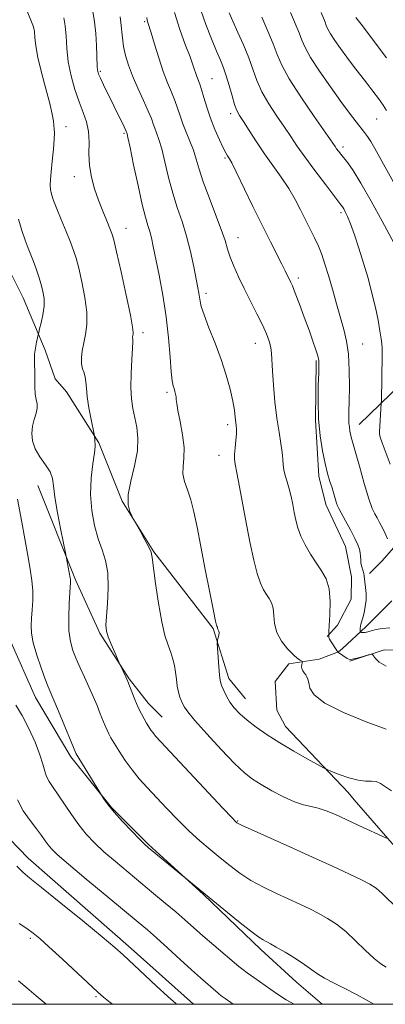
# Model space of a CAD drawing. Extents: x 2044800 to 2047700, y 362300 to 365200.
# Drawn here: x 2046103 to 2046205, y 362500 to 362775 of the extents above; entities that cross this region are included whole.
import ezdxf

# ---------------------------------------------------------------- set-up
doc = ezdxf.new("R2010")
doc.units = 0
doc.header["$MEASUREMENT"] = 0
for name, color, linetype, lineweight in [('32000', 7, 'Continuous', 0), ('DTM HARD BREAKLINE', 7, 'Continuous', 0), ('DTM SPOT ELEVATION', 2, 'Continuous', 13), ('INDEX CONTOUR', 41, 'Continuous', 13), ('INTERMEDIATE CONTOUR', 44, 'Continuous', 0)]:
    doc.layers.add(name, color=color, linetype=linetype, lineweight=lineweight)

msp = doc.modelspace()

# ---------------------------------------------------------------- linework, layer by layer
at = {"layer": '32000', "flags": 128}
msp.add_lwpolyline([(2045000, 362500), (2047500, 362500), (2047500, 365000), (2045000, 365000), (2045000, 362500)], dxfattribs=at)
at = {"layer": 'DTM HARD BREAKLINE'}
for points in [[(2046128.823, 362555.081, 1179.881), (2046117.389, 362569.199, 1180.322), (2046107.537, 362585.795, 1180.852), (2046100.319, 362602.072, 1181.102), (2046096.292, 362612.653, 1182.133), (2046088.227, 362631.232, 1183.03), (2046084.737, 362639.401, 1183.619), (2046076.883, 362654.654, 1183.796), (2046069.241, 362668.249, 1184.944), (2046063.598, 362678.831, 1185.164), (2046053.784, 362695.464, 1185.694), (2046042.182, 362710.192, 1186.798), (2046039.367, 362714.717, 1187.239), (2046034.521, 362723.124, 1188.034), (2046027.427, 362734.494, 1188.402), (2046021.713, 362748.942, 1188.387)], [(2046157.168, 362605.093, 1172.154), (2046140.648, 362626.56, 1173.905), (2046131.772, 362640.727, 1174.051), (2046125.216, 362657.051, 1175.874), (2046116.177, 362671.308, 1176.866), (2046113.066, 362674.919, 1176.925), (2046110.279, 362682.908, 1177.523), (2046104.08, 362697.547, 1179.04), (2046100.002, 362705.783, 1179.245), (2046093.899, 362719.49, 1179.522), (2046088.121, 362730.285, 1180.952), (2046082.237, 362741.721, 1181.36), (2046077.549, 362749.058, 1181.491)], [(2046105.458, 362540.911, 1185.3), (2046094.831, 362551.765, 1185.539), (2046085.306, 362565.229, 1187.334), (2046067.742, 362583.803, 1187.065), (2046061.712, 362591.669, 1187.917), (2046059.64, 362595.52, 1188.366), (2046051.751, 362608.399, 1189.518), (2046034.288, 362633.018, 1190.421), (2046023.236, 362654.186, 1191.363), (2046011.518, 362675.986, 1192.099), (2046001.028, 362696.037, 1193.026), (2045993.759, 362712.707, 1193.703), (2045987.378, 362725.327, 1193.674), (2045983.712, 362741.721, 1194.13)], [(2046197.996, 362662.185, 1163.335), (2046218.488, 362682.012, 1158.952), (2046220.803, 362684.217, 1158.426), (2046232.78, 362695.793, 1155.003), (2046245.107, 362710.177, 1151.431), (2046256.866, 362718.367, 1148.323), (2046260.197, 362719.846, 1147.723), (2046263.793, 362721.437, 1147.047), (2046269.639, 362722.97, 1145.711), (2046273.978, 362725.743, 1144.81)], [(2046272.523, 362712.453, 1145.711), (2046268.65, 362709.463, 1146.312), (2046264.249, 362706.553, 1147.212), (2046251.64, 362698.787, 1150.455), (2046250.086, 362696.955, 1151.055), (2046248.226, 362694.671, 1151.506), (2046237.543, 362681.591, 1153.998), (2046232.039, 362668.507, 1155.544), (2046229.287, 362661.889, 1156.234), (2046224.793, 362651.798, 1157.075), (2046222.086, 362647.704, 1157.676), (2046215.035, 362637.073, 1161.113), (2046213.321, 362634.183, 1162.014), (2046204.456, 362624.021, 1164.881), (2046200.918, 362620.46, 1165.467)], [(2046186.031, 362680.105, 1166.187), (2046185.834, 362663.39, 1166.082), (2046186.791, 362647.689, 1166.487), (2046188.713, 362639.791, 1166.668), (2046194.178, 362627.995, 1166.833), (2046195.85, 362619.566, 1167.343), (2046195.741, 362613.283, 1167.478), (2046192.011, 362606.002, 1167.869), (2046189.058, 362602.867, 1168.034)], [(2046108.176, 362645.105, 1178.792), (2046118.746, 362618.749, 1177.732), (2046125.513, 362603.841, 1176.231), (2046133.688, 362591.07, 1175.893), (2046139.147, 362584.167, 1175.378), (2046142.923, 362580.337, 1175.142)], [(2046207.155, 362612.854, 1163.808), (2046199.869, 362605.596, 1165.527), (2046193.329, 362599.527, 1167.506), (2046192.279, 362598.567, 1167.947), (2046186.886, 362596.51, 1169.454), (2046178.387, 362595.269, 1170.458), (2046174.575, 362590.301, 1170.732), (2046175.045, 362582.293, 1171.219), (2046177.426, 362577.652, 1171.219), (2046194.921, 362559.224, 1172.436), (2046196.609, 362557.205, 1173.121), (2046211.107, 362540.582, 1174.445)], [(2046166.217, 362585.465, 1171.212), (2046161.629, 362591.109, 1171.562), (2046157.168, 362605.093, 1172.154)], [(2046195.387, 362595.962, 1168.079), (2046204.991, 362599.116, 1167.959), (2046220.591, 362598.996, 1167.403), (2046241.076, 362597.3, 1166.863), (2046254.778, 362593.285, 1166.638), (2046264.667, 362589.28, 1166.352), (2046276.409, 362581.567, 1166.007), (2046284.673, 362572.881, 1166.022), (2046290.367, 362564.04, 1165.932), (2046301.21, 362555.713, 1165.557), (2046312.629, 362548.784, 1165.226), (2046315.404, 362546.809, 1164.776), (2046327.599, 362542.297, 1163.2), (2046338.548, 362539.811, 1162.945)], [(2046128.823, 362555.081, 1179.881), (2046139.095, 362544.739, 1179.836), (2046154.516, 362530.698, 1180.076), (2046170.542, 362515.357, 1180.391), (2046180.495, 362506.176, 1180.78), (2046187.644, 362500, 1181.334)], [(2046105.458, 362540.911, 1185.3), (2046134.256, 362515.579, 1185.555), (2046151.702, 362500, 1185.465)]]:
    msp.add_polyline3d(points, dxfattribs=at)
at = {"layer": 'DTM SPOT ELEVATION'}
for p in [(2046138.06, 362774.86, 1168.2), (2046125.63, 362760.97, 1171.8), (2046156.9, 362758.87, 1165.1), (2046162.14, 362749.09, 1164.4), (2046202.88, 362747.6, 1156.9), (2046116.07, 362745.46, 1175.4), (2046132.28, 362743.62, 1172.2), (2046193.51, 362739.73, 1159.6), (2046160.5, 362736.73, 1166.2), (2046118.39, 362731.51, 1174.6), (2046192.96, 362721.42, 1162.3), (2046132.8, 362716.98, 1173.3), (2046164.14, 362714.39, 1167.3), (2046181.05, 362703.18, 1165.6), (2046155.23, 362698.87, 1169.6), (2046137.55, 362687.87, 1173.6), (2046168.95, 362684.85, 1168.7), (2046198.96, 362684.72, 1163.2), (2046144.26, 362671.15, 1172.3), (2046161.3, 362662.15, 1170.4), (2046158.85, 362653.53, 1170.6), (2046164.02, 362551.28, 1175.9), (2046106.06, 362518.46, 1188.3), (2046124.48, 362502.18, 1188.2)]:
    msp.add_point(p, dxfattribs=at)
at = {"layer": 'INDEX CONTOUR'}
for points in [[(2046205.575, 362576.948, 1170), (2046199.951, 362579.025, 1170), (2046193.682, 362581.589, 1170), (2046188.433, 362584.2161, 1170), (2046185.446, 362586.543, 1170), (2046184.241, 362588.463, 1170), (2046183.91, 362589.93, 1170), (2046183.694, 362590.936, 1170), (2046183.424, 362591.621, 1170), (2046183.08, 362592.164, 1170), (2046182.662, 362592.71, 1170), (2046182.264, 362593.289, 1170), (2046181.999, 362593.896, 1170), (2046181.945, 362594.516, 1170), (2046182.034, 362595.08, 1170), (2046182.221, 362595.743, 1170), (2046182.168, 362595.866, 1170), (2046181.523, 362596.207, 1170), (2046180.78, 362596.7339, 1170), (2046179.6201, 362597.764, 1170), (2046178.028, 362599.429, 1170), (2046176.355, 362601.581, 1170), (2046175.042, 362603.999, 1170), (2046174.394, 362606.468, 1170), (2046174.169, 362608.788, 1170), (2046173.99, 362610.764, 1170), (2046173.559, 362612.273, 1170), (2046172.898, 362613.481, 1170), (2046172.107, 362614.624, 1170), (2046171.269, 362615.958, 1170), (2046170.399, 362617.8, 1170), (2046169.491, 362620.488, 1170), (2046168.544, 362624.253, 1170), (2046167.561, 362628.907, 1170), (2046166.549, 362634.158, 1170), (2046164.598, 362644.7251, 1170), (2046163.856, 362648.685, 1170), (2046163.389, 362651.076, 1170), (2046163.175, 362652.495, 1170), (2046163.169, 362653.803, 1170), (2046163.317, 362655.636, 1170), (2046163.523, 362657.733, 1170), (2046163.687, 362659.605, 1170), (2046163.729, 362660.909, 1170), (2046163.669, 362661.874, 1170), (2046163.3921, 362664.231, 1170), (2046163.129, 362666.126, 1170), (2046162.668, 362668.689, 1170), (2046161.929, 362671.998, 1170), (2046160.874, 362675.931, 1170), (2046159.474, 362680.311, 1170), (2046157.764, 362684.904, 1170), (2046156.038, 362689.24, 1170), (2046154.653, 362692.788, 1170), (2046153.864, 362695.18, 1170), (2046153.523, 362696.6969, 1170), (2046153.376, 362697.779, 1170), (2046153.205, 362698.864, 1170), (2046152.917, 362700.385, 1170), (2046151.768, 362706.288, 1170), (2046150.868, 362710.515, 1170), (2046149.771, 362714.868, 1170), (2046148.512, 362718.913, 1170), (2046147.184, 362722.813, 1170), (2046145.894, 362726.881, 1170), (2046144.731, 362731.284, 1170), (2046143.707, 362735.606, 1170), (2046142.814, 362739.2831, 1170), (2046142.048, 362741.908, 1170), (2046141.407, 362743.696, 1170), (2046140.891, 362745.015, 1170), (2046140.462, 362746.235, 1170), (2046139.929, 362747.717, 1170), (2046139.061, 362749.8251, 1170), (2046137.721, 362752.776, 1170), (2046136.141, 362756.216, 1170), (2046134.6461, 362759.647, 1170), (2046133.496, 362762.683, 1170), (2046132.688, 362765.3761, 1170), (2046132.156, 362767.887, 1170), (2046131.826, 362770.329, 1170), (2046131.4149, 362774.569, 1170), (2046131.164, 362776.158, 1170)], [(2046209.137, 362710.36, 1160), (2046204.472, 362719.012, 1160), (2046201.402, 362724.608, 1160), (2046198.506, 362729.693, 1160), (2046196.336, 362733.188, 1160), (2046194.82, 362735.334, 1160), (2046192.888, 362737.7571, 1160), (2046192.225, 362738.615, 1160), (2046191.727, 362739.287, 1160), (2046191.283, 362739.914, 1160), (2046185.428, 362748.322, 1160), (2046181.733, 362753.762, 1160), (2046178.484, 362758.858, 1160), (2046176.403, 362762.684, 1160), (2046175.116, 362765.69, 1160), (2046173.972, 362768.67, 1160), (2046172.48, 362772.213, 1160), (2046170.773, 362776.091, 1160)], [(2046202.088, 362500, 1180), (2046199.986, 362501.2631, 1180), (2046197.308, 362502.786, 1180), (2046194.201, 362504.352, 1180), (2046191.018, 362505.892, 1180), (2046188.289, 362507.292, 1180), (2046186.348, 362508.496, 1180), (2046184.748, 362509.675, 1180), (2046182.846, 362511.056, 1180), (2046180.2199, 362512.767, 1180), (2046177.325, 362514.542, 1180), (2046174.841, 362516.014, 1180), (2046173.267, 362516.918, 1180), (2046172.391, 362517.387, 1180), (2046171.827, 362517.655, 1180), (2046171.17, 362517.986, 1180), (2046169.969, 362518.772, 1180), (2046167.755, 362520.436, 1180), (2046164.285, 362523.206, 1180), (2046160.207, 362526.528, 1180), (2046140.591, 362542.563, 1180), (2046139.095, 362543.805, 1180), (2046137.996, 362544.799, 1180), (2046136.601, 362546.195, 1180), (2046134.4319, 362548.434, 1180), (2046131.869, 362551.149, 1180), (2046129.51, 362553.766, 1180), (2046127.824, 362555.82, 1180), (2046126.767, 362557.276, 1180), (2046125.42, 362559.408, 1180), (2046118.9, 362570.03, 1180), (2046118.796, 362570.229, 1180), (2046114.437, 362580.825, 1180), (2046112.924, 362584.453, 1180), (2046111.097, 362588.772, 1180), (2046110.242, 362590.944, 1180), (2046109.092, 362594.061, 1180), (2046107.862, 362597.68, 1180), (2046106.879, 362601.089, 1180), (2046106.385, 362603.766, 1180), (2046106.293, 362605.939, 1180), (2046106.429, 362608.03, 1180), (2046106.632, 362610.372, 1180), (2046106.786, 362612.952, 1180), (2046106.787, 362615.675, 1180), (2046106.552, 362618.509, 1180), (2046106.081, 362621.69, 1180), (2046105.398, 362625.522, 1180), (2046103.692, 362634.8, 1180), (2046102.539, 362641.306, 1180)], [(2046110.553, 362500, 1190), (2046107.735, 362502.335, 1190), (2046105.099, 362504.592, 1190), (2046102.744, 362506.57, 1190)]]:
    msp.add_polyline3d(points, dxfattribs=at)
at = {"layer": 'INTERMEDIATE CONTOUR'}
for points in [[(2046208.852, 362526.662, 1176), (2046204.415, 362531.0049, 1176), (2046202.736, 362532.447, 1176), (2046201.011, 362533.564, 1176), (2046198.645, 362534.785, 1176), (2046195.163, 362536.4579, 1176), (2046190.5639, 362538.605, 1176), (2046184.968, 362541.166, 1176), (2046178.656, 362544.014, 1176), (2046167.79, 362548.8901, 1176), (2046165.115, 362550.111, 1176), (2046164.049, 362550.627, 1176), (2046163.787, 362550.79, 1176), (2046163.527, 362551.035, 1176), (2046162.497, 362552.111, 1176), (2046159.927, 362554.845, 1176), (2046142.56, 362573.454, 1176), (2046141.116, 362575.031, 1176), (2046140.4, 362575.897, 1176), (2046139.816, 362576.719, 1176), (2046139.224, 362577.64, 1176), (2046138.5921, 362578.669, 1176), (2046137.897, 362579.836, 1176), (2046137.126, 362581.247, 1176), (2046136.2711, 362583.028, 1176), (2046135.348, 362585.209, 1176), (2046134.473, 362587.429, 1176), (2046133.371, 362590.316, 1176), (2046133.107, 362590.954, 1176), (2046132.815, 362591.58, 1176), (2046131.177, 362594.962, 1176), (2046130.925, 362595.522, 1176), (2046129.67, 362598.44, 1176), (2046128.721, 362600.707, 1176), (2046127.89, 362602.81, 1176), (2046127.395, 362604.4, 1176), (2046127.23, 362606.019, 1176), (2046127.338, 362608.431, 1176), (2046127.625, 362612.126, 1176), (2046127.855, 362616.5119, 1176), (2046127.754, 362620.721, 1176), (2046127.135, 362624.13, 1176), (2046126.151, 362627.091, 1176), (2046125.038, 362630.195, 1176), (2046124.0209, 362633.9, 1176), (2046123.27, 362638.117, 1176), (2046122.94, 362642.622, 1176), (2046123.115, 362647.141, 1176), (2046123.572, 362651.199, 1176), (2046124.015, 362654.272, 1176), (2046124.218, 362656.016, 1176), (2046124.226, 362656.81, 1176), (2046124.158, 362657.209, 1176), (2046124.106, 362657.657, 1176), (2046124.082, 362658.144, 1176), (2046124.073, 362658.545, 1176), (2046124.054, 362658.845, 1176), (2046123.941, 362659.463, 1176), (2046123.104, 362663.564, 1176), (2046122.486, 362666.821, 1176), (2046121.988, 362669.946, 1176), (2046121.746, 362672.347, 1176), (2046121.635, 362674.097, 1176), (2046121.46, 362675.433, 1176), (2046121.093, 362676.583, 1176), (2046120.665, 362677.744, 1176), (2046120.37, 362679.104, 1176), (2046120.359, 362680.805, 1176), (2046120.601, 362682.801, 1176), (2046121.021, 362685, 1176), (2046121.5179, 362687.37, 1176), (2046121.883, 362690.125, 1176), (2046121.8821, 362693.538, 1176), (2046121.365, 362697.715, 1176), (2046120.526, 362702.0831, 1176), (2046119.642, 362705.898, 1176), (2046118.91, 362708.664, 1176), (2046118.198, 362710.856, 1176), (2046117.293, 362713.196, 1176), (2046116.06, 362716.187, 1176), (2046114.69, 362719.479, 1176), (2046113.453, 362722.502, 1176), (2046112.563, 362724.822, 1176), (2046112.006, 362726.541, 1176), (2046111.71, 362727.893, 1176), (2046111.613, 362729.14, 1176), (2046111.682, 362730.649, 1176), (2046111.891, 362732.812, 1176), (2046112.203, 362735.829, 1176), (2046112.528, 362739.126, 1176), (2046112.763, 362741.934, 1176), (2046112.837, 362743.705, 1176), (2046112.784, 362744.776, 1176), (2046112.521, 362746.997, 1176), (2046112.203, 362748.993, 1176), (2046111.546, 362751.979, 1176), (2046110.464, 362756.061, 1176), (2046109.227, 362760.612, 1176), (2046108.192, 362764.824, 1176), (2046107.617, 362768.0611, 1176), (2046107.373, 362770.393, 1176), (2046107.23, 362772.063, 1176), (2046106.952, 362773.422, 1176), (2046106.266, 362775.252, 1176), (2046104.893, 362778.442, 1176)], [(2046207.051, 362559.747, 1172), (2046203.969, 362561.799, 1172), (2046202.781, 362562.297, 1172), (2046201.4541, 362562.412, 1172), (2046199.812, 362562.42, 1172), (2046197.701, 362562.663, 1172), (2046195.092, 362563.371, 1172), (2046192.438, 362564.315, 1172), (2046190.316, 362565.154, 1172), (2046189.063, 362565.673, 1172), (2046188.05, 362566.168, 1172), (2046186.409, 362567.064, 1172), (2046183.526, 362568.662, 1172), (2046179.798, 362570.775, 1172), (2046175.876, 362573.092, 1172), (2046172.31, 362575.349, 1172), (2046169.236, 362577.471, 1172), (2046166.688, 362579.4269, 1172), (2046164.676, 362581.209, 1172), (2046163.115, 362582.885, 1172), (2046161.896, 362584.543, 1172), (2046160.926, 362586.223, 1172), (2046160.183, 362587.772, 1172), (2046159.659, 362588.986, 1172), (2046159.335, 362589.792, 1172), (2046159.136, 362590.6329, 1172), (2046158.977, 362592.083, 1172), (2046158.792, 362594.482, 1172), (2046158.369, 362600.922, 1172), (2046158.371, 362601.522, 1172), (2046158.456, 362601.913, 1172), (2046158.612, 362602.494, 1172), (2046158.77, 362603.207, 1172), (2046158.845, 362603.878, 1172), (2046158.781, 362604.373, 1172), (2046158.634, 362604.715, 1172), (2046158.49, 362604.966, 1172), (2046158.413, 362605.177, 1172), (2046158.371, 362605.498, 1172), (2046158.34, 362605.606, 1172), (2046158.293, 362605.693, 1172), (2046158.2361, 362605.774, 1172), (2046158.148, 362606.011, 1172), (2046157.89, 362607.133, 1172), (2046157.292, 362610.011, 1172), (2046156.26, 362615.154, 1172), (2046154.984, 362621.609, 1172), (2046153.732, 362628.057, 1172), (2046152.701, 362633.439, 1172), (2046151.821, 362637.723, 1172), (2046150.954, 362641.133, 1172), (2046150.026, 362643.894, 1172), (2046149.213, 362646.218, 1172), (2046148.7541, 362648.319, 1172), (2046148.782, 362650.42, 1172), (2046149.015, 362652.789, 1172), (2046149.064, 362655.706, 1172), (2046148.658, 362659.284, 1172), (2046147.99, 362662.974, 1172), (2046147.369, 362666.059, 1172), (2046147.027, 362668.022, 1172), (2046146.895, 362669.136, 1172), (2046146.826, 362669.875, 1172), (2046146.701, 362670.623, 1172), (2046146.514, 362671.412, 1172), (2046146.2831, 362672.188, 1172), (2046146.028, 362673.006, 1172), (2046145.756, 362674.375, 1172), (2046145.476, 362676.914, 1172), (2046145.173, 362681.04, 1172), (2046144.755, 362686.371, 1172), (2046144.108, 362692.321, 1172), (2046143.174, 362698.323, 1172), (2046142.116, 362703.884, 1172), (2046140.454, 362711.921, 1172), (2046139.94, 362714.327, 1172), (2046139.4861, 362716.148, 1172), (2046138.968, 362717.846, 1172), (2046138.296, 362720.113, 1172), (2046137.383, 362723.699, 1172), (2046136.2041, 362728.975, 1172), (2046134.974, 362734.8, 1172), (2046133.967, 362739.653, 1172), (2046133.384, 362742.406, 1172), (2046133.137, 362743.495, 1172), (2046133.063, 362743.747, 1172), (2046133.002, 362743.902, 1172), (2046132.803, 362744.346, 1172), (2046132.316, 362745.376, 1172), (2046126.559, 362757.1709, 1172), (2046125.685, 362758.9939, 1172), (2046125.162, 362760.162, 1172), (2046124.913, 362760.8839, 1172), (2046124.821, 362761.456, 1172), (2046124.783, 362762.176, 1172), (2046124.694, 362765.279, 1172), (2046124.574, 362768.13, 1172), (2046124.356, 362771.495, 1172), (2046124.006, 362774.8259, 1172), (2046123.515, 362777.659, 1172)], [(2046206.629, 362605.33, 1166), (2046204.5, 362605.103, 1166), (2046202.768, 362604.783, 1166), (2046201.419, 362604.459, 1166), (2046200.427, 362604.202, 1166), (2046199.722, 362604.033, 1166), (2046199.221, 362603.954, 1166), (2046198.853, 362603.9619, 1166), (2046198.593, 362604.023, 1166), (2046198.428, 362604.09, 1166), (2046198.342, 362604.138, 1166), (2046198.309, 362604.219, 1166), (2046198.302, 362604.401, 1166), (2046198.3, 362604.734, 1166), (2046198.32, 362605.189, 1166), (2046198.384, 362605.72, 1166), (2046198.513, 362606.308, 1166), (2046199.015, 362608.104, 1166), (2046199.388, 362609.533, 1166), (2046199.742, 362611.241, 1166), (2046199.961, 362613.076, 1166), (2046199.967, 362614.893, 1166), (2046199.832, 362616.553, 1166), (2046199.45, 362619.709, 1166), (2046199.291, 362620.464, 1166), (2046198.75, 362622.33, 1166), (2046198.532, 362623.351, 1166), (2046198.444, 362624.351, 1166), (2046198.414, 362625.324, 1166), (2046198.339, 362626.277, 1166), (2046198.113, 362627.259, 1166), (2046197.632, 362628.495, 1166), (2046196.793, 362630.257, 1166), (2046195.564, 362632.667, 1166), (2046194.207, 362635.257, 1166), (2046192.358, 362638.706, 1166), (2046191.984, 362639.461, 1166), (2046191.722, 362640.187, 1166), (2046190.966, 362642.742, 1166), (2046190.449, 362644.418, 1166), (2046189.851, 362646.252, 1166), (2046189.1879, 362648.435, 1166), (2046188.477, 362651.2249, 1166), (2046187.752, 362654.801, 1166), (2046187.1159, 362659.033, 1166), (2046186.688, 362663.712, 1166), (2046186.545, 362668.565, 1166), (2046186.598, 362673.054, 1166), (2046186.7169, 362676.578, 1166), (2046186.78, 362678.756, 1166), (2046186.709, 362680.095, 1166), (2046186.437, 362681.327, 1166), (2046185.9059, 362683.063, 1166), (2046185.102, 362685.447, 1166), (2046184.018, 362688.5051, 1166), (2046182.69, 362692.149, 1166), (2046181.319, 362695.837, 1166), (2046180.145, 362698.911, 1166), (2046179.34, 362700.902, 1166), (2046178.814, 362702.09, 1166), (2046177.335, 362705.164, 1166), (2046176.398, 362707.04, 1166), (2046173.2221, 362713.2569, 1166), (2046170.961, 362717.772, 1166), (2046168.332, 362723.1379, 1166), (2046163.632, 362732.803, 1166), (2046162.377, 362735.308, 1166), (2046161.768, 362736.433, 1166), (2046161.196, 362737.321, 1166), (2046160.764, 362738.102, 1166), (2046160.041, 362739.534, 1166), (2046158.9509, 362741.81, 1166), (2046157.667, 362744.6879, 1166), (2046156.42, 362747.819, 1166), (2046155.397, 362750.8719, 1166), (2046154.596, 362753.608, 1166), (2046153.972, 362755.8111, 1166), (2046153.475, 362757.355, 1166), (2046152.6679, 362759.51, 1166), (2046151.645, 362762.516, 1166), (2046150.731, 362765.009, 1166), (2046149.4179, 362768.4251, 1166), (2046147.889, 362772.634, 1166), (2046146.395, 362777.432, 1166)], [(2046205.961, 362630.187, 1164), (2046205.288, 362631.709, 1164), (2046204.526, 362633.284, 1164), (2046203.742, 362634.781, 1164), (2046203.011, 362636.07, 1164), (2046202.365, 362637.17, 1164), (2046201.666, 362638.686, 1164), (2046200.731, 362641.373, 1164), (2046199.462, 362645.641, 1164), (2046198.09, 362650.533, 1164), (2046196.9271, 362654.747, 1164), (2046195.828, 362658.643, 1164), (2046195.621, 362659.45, 1164), (2046195.44, 362660.342, 1164), (2046195.281, 362661.399, 1164), (2046195.174, 362662.566, 1164), (2046195.14, 362663.88, 1164), (2046195.166, 362665.725, 1164), (2046195.229, 362668.569, 1164), (2046195.293, 362672.664, 1164), (2046195.263, 362677.378, 1164), (2046195.031, 362681.862, 1164), (2046194.515, 362685.509, 1164), (2046193.745, 362688.686, 1164), (2046192.776, 362692.008, 1164), (2046191.671, 362695.896, 1164), (2046190.524, 362700.021, 1164), (2046189.435, 362703.861, 1164), (2046188.469, 362707.029, 1164), (2046187.561, 362709.663, 1164), (2046186.61, 362712.032, 1164), (2046185.536, 362714.374, 1164), (2046184.34, 362716.796, 1164), (2046181.659, 362722.156, 1164), (2046180.111, 362725.113, 1164), (2046178.318, 362728.189, 1164), (2046176.232, 362731.34, 1164), (2046171.596, 362737.887, 1164), (2046169.315, 362741.25, 1164), (2046167.275, 362744.36, 1164), (2046165.658, 362746.861, 1164), (2046164.572, 362748.564, 1164), (2046163.837, 362749.942, 1164), (2046163.203, 362751.64, 1164), (2046162.472, 362754.099, 1164), (2046161.665, 362756.968, 1164), (2046160.858, 362759.696, 1164), (2046160.088, 362761.919, 1164), (2046159.234, 362764.026, 1164), (2046158.142, 362766.593, 1164), (2046156.724, 362770.02, 1164), (2046155.185, 362774.001, 1164), (2046153.801, 362778.055, 1164)], [(2046206.647, 362651.026, 1162), (2046204.443, 362657.024, 1162), (2046203.917, 362658.658, 1162), (2046203.735, 362659.552, 1162), (2046203.733, 362660.13, 1162), (2046204.221, 362668.02, 1162), (2046204.247, 362668.9629, 1162), (2046204.432, 362681.44, 1162), (2046204.445, 362683.479, 1162), (2046204.381, 362684.739, 1162), (2046204.191, 362686.118, 1162), (2046203.835, 362688.327, 1162), (2046203.2931, 362691.334, 1162), (2046202.552, 362694.9219, 1162), (2046201.609, 362698.885, 1162), (2046200.497, 362703.066, 1162), (2046199.26, 362707.318, 1162), (2046197.954, 362711.468, 1162), (2046196.688, 362715.223, 1162), (2046195.5859, 362718.262, 1162), (2046194.742, 362720.36, 1162), (2046194.132, 362721.676, 1162), (2046193.704, 362722.462, 1162), (2046193.337, 362723.0361, 1162), (2046192.647, 362723.967, 1162), (2046188.687, 362729.179, 1162), (2046185.663, 362733.203, 1162), (2046182.812, 362737.07, 1162), (2046180.64, 362740.132, 1162), (2046178.89, 362742.703, 1162), (2046177.113, 362745.336, 1162), (2046175, 362748.443, 1162), (2046172.785, 362751.852, 1162), (2046170.843, 362755.2489, 1162), (2046169.428, 362758.4131, 1162), (2046168.312, 362761.4971, 1162), (2046167.151, 362764.749, 1162), (2046165.702, 362768.304, 1162), (2046164.137, 362771.844, 1162), (2046162.732, 362774.937, 1162), (2046161.701, 362777.266, 1162)], [(2046209.08, 362727.206, 1158), (2046202.401, 362739.345, 1158), (2046201.251, 362741.337, 1158), (2046200.356, 362742.727, 1158), (2046199.512, 362743.866, 1158), (2046197.159, 362746.828, 1158), (2046195.336, 362749.21, 1158), (2046192.941, 362752.454, 1158), (2046189.987, 362756.586, 1158), (2046186.958, 362760.979, 1158), (2046184.456, 362764.845, 1158), (2046182.9, 362767.626, 1158), (2046181.986, 362769.696, 1158), (2046181.227, 362771.663, 1158), (2046178.85, 362777.351, 1158)], [(2046205.71, 362749.962, 1156), (2046204.735, 362751.481, 1156), (2046203.438, 362753.306, 1156), (2046201.874, 362755.389, 1156), (2046200.136, 362757.64, 1156), (2046196.443, 362762.396, 1156), (2046194.584, 362764.853, 1156), (2046192.795, 362767.306, 1156), (2046191.216, 362769.569, 1156), (2046190.011, 362771.427, 1156), (2046189.274, 362772.744, 1156), (2046188.841, 362773.724, 1156), (2046188.481, 362774.656, 1156), (2046187.355, 362777.35, 1156)], [(2046205.638, 362546.446, 1174), (2046197.915, 362550.0519, 1174), (2046194.394, 362551.68, 1174), (2046191.361, 362553.052, 1174), (2046188.811, 362554.11, 1174), (2046186.605, 362554.851, 1174), (2046184.576, 362555.328, 1174), (2046182.453, 362555.816, 1174), (2046179.94, 362556.644, 1174), (2046176.8709, 362558.032, 1174), (2046173.603, 362559.7481, 1174), (2046170.621, 362561.452, 1174), (2046168.222, 362562.96, 1174), (2046165.944, 362564.734, 1174), (2046163.133, 362567.392, 1174), (2046159.4, 362571.277, 1174), (2046155.411, 362575.618, 1174), (2046152.095, 362579.369, 1174), (2046150.131, 362581.754, 1174), (2046149.206, 362583.081, 1174), (2046148.753, 362583.932, 1174), (2046148.315, 362584.809, 1174), (2046147.862, 362585.888, 1174), (2046147.467, 362587.263, 1174), (2046147.181, 362588.986, 1174), (2046146.953, 362590.919, 1174), (2046146.707, 362592.881, 1174), (2046146.373, 362594.737, 1174), (2046145.923, 362596.539, 1174), (2046145.331, 362598.386, 1174), (2046144.589, 362600.444, 1174), (2046143.736, 362603.144, 1174), (2046142.824, 362606.984, 1174), (2046141.915, 362612.164, 1174), (2046141.107, 362617.682, 1174), (2046140.164, 362624.924, 1174), (2046139.835, 362626.424, 1174), (2046139.22, 362627.812, 1174), (2046138.131, 362629.874, 1174), (2046136.842, 362632.23, 1174), (2046134.771, 362635.974, 1174), (2046134.422, 362636.6351, 1174), (2046133.887, 362637.805, 1174), (2046133.4361, 362639.717, 1174), (2046133.455, 362642.54, 1174), (2046134.174, 362646.32, 1174), (2046135.206, 362650.591, 1174), (2046136.007, 362654.76, 1174), (2046136.1719, 362658.361, 1174), (2046135.842, 362661.431, 1174), (2046134.779, 362666.655, 1174), (2046134.398, 362669.331, 1174), (2046134.225, 362672.52, 1174), (2046134.296, 362676.388, 1174), (2046134.5, 362680.313, 1174), (2046134.69, 362683.481, 1174), (2046134.754, 362685.303, 1174), (2046134.7291, 362686.096, 1174), (2046134.687, 362686.409, 1174), (2046134.685, 362686.692, 1174), (2046134.725, 362687.025, 1174), (2046134.795, 362687.392, 1174), (2046134.846, 362687.931, 1174), (2046134.682, 362689.4019, 1174), (2046134.07, 362692.717, 1174), (2046132.8899, 362698.329, 1174), (2046131.459, 362704.854, 1174), (2046130.203, 362710.447, 1174), (2046129.424, 362713.777, 1174), (2046128.917, 362715.556, 1174), (2046128.348, 362717.01, 1174), (2046127.4689, 362719.112, 1174), (2046126.354, 362721.836, 1174), (2046125.161, 362724.902, 1174), (2046124.044, 362728.08, 1174), (2046123.147, 362731.316, 1174), (2046122.609, 362734.601, 1174), (2046122.488, 362737.909, 1174), (2046122.526, 362741.123, 1174), (2046122.383, 362744.108, 1174), (2046121.804, 362746.806, 1174), (2046120.866, 362749.467, 1174), (2046119.728, 362752.419, 1174), (2046118.55, 362755.89, 1174), (2046117.488, 362759.717, 1174), (2046116.698, 362763.6359, 1174), (2046116.274, 362767.398, 1174), (2046116.059, 362770.8, 1174), (2046115.838, 362773.651, 1174), (2046115.412, 362775.901, 1174)], [(2046205.59, 362594.576, 1168), (2046203.639, 362595.694, 1168), (2046202.569, 362596.7, 1168), (2046201.774, 362597.855, 1168), (2046201.417, 362597.929, 1168), (2046200.679, 362597.742, 1168), (2046199.379, 362597.37, 1168), (2046197.833, 362596.939, 1168), (2046196.486, 362596.589, 1168), (2046195.6529, 362596.433, 1168), (2046195.152, 362596.493, 1168), (2046194.671, 362596.761, 1168), (2046192.227, 362598.41, 1168), (2046192.0201, 362598.615, 1168), (2046191.794, 362598.943, 1168), (2046190.036, 362601.611, 1168), (2046189.731, 362602.126, 1168), (2046189.553, 362602.5511, 1168), (2046189.507, 362602.904, 1168), (2046189.547, 362603.18, 1168), (2046189.648, 362603.472, 1168), (2046189.6511, 362603.516, 1168), (2046189.621, 362603.542, 1168), (2046189.57, 362603.665, 1168), (2046189.554, 362604.309, 1168), (2046189.634, 362605.976, 1168), (2046189.82, 362608.947, 1168), (2046189.904, 362612.62, 1168), (2046189.621, 362616.17, 1168), (2046188.782, 362618.982, 1168), (2046187.503, 362621.274, 1168), (2046185.978, 362623.474, 1168), (2046184.391, 362625.904, 1168), (2046182.908, 362628.468, 1168), (2046181.69, 362630.966, 1168), (2046180.846, 362633.251, 1168), (2046180.282, 362635.399, 1168), (2046179.8531, 362637.539, 1168), (2046179.434, 362639.763, 1168), (2046178.979, 362642.0051, 1168), (2046178.4611, 362644.162, 1168), (2046177.877, 362646.147, 1168), (2046177.326, 362647.933, 1168), (2046176.93, 362649.513, 1168), (2046176.762, 362650.927, 1168), (2046176.69, 362652.423, 1168), (2046176.531, 362654.3, 1168), (2046176.152, 362656.81, 1168), (2046175.613, 362660.022, 1168), (2046175.024, 362663.958, 1168), (2046174.482, 362668.522, 1168), (2046174.043, 362673.144, 1168), (2046173.75, 362677.136, 1168), (2046173.525, 362682.035, 1168), (2046173.33, 362683.702, 1168), (2046172.895, 362685.438, 1168), (2046172.141, 362687.479, 1168), (2046170.999, 362690.013, 1168), (2046169.451, 362693.145, 1168), (2046167.673, 362696.639, 1168), (2046165.89, 362700.172, 1168), (2046164.3, 362703.468, 1168), (2046162.974, 362706.427, 1168), (2046161.959, 362708.992, 1168), (2046161.233, 362711.216, 1168), (2046160.519, 362713.585, 1168), (2046159.473, 362716.693, 1168), (2046157.883, 362720.8999, 1168), (2046156.05, 362725.628, 1168), (2046154.405, 362730.063, 1168), (2046153.257, 362733.594, 1168), (2046152.439, 362736.412, 1168), (2046151.662, 362738.913, 1168), (2046150.712, 362741.41, 1168), (2046149.677, 362743.897, 1168), (2046148.719, 362746.283, 1168), (2046147.948, 362748.514, 1168), (2046147.265, 362750.658, 1168), (2046146.517, 362752.818, 1168), (2046145.584, 362755.116, 1168), (2046144.482, 362757.748, 1168), (2046143.263, 362760.931, 1168), (2046141.994, 362764.724, 1168), (2046140.812, 362768.554, 1168), (2046139.874, 362771.689, 1168), (2046138.971, 362774.614, 1168), (2046138.794, 362775.232, 1168), (2046138.634, 362775.959, 1168)], [(2046205.679, 362764.685, 1154), (2046201.977, 362769.666, 1154), (2046198.917, 362773.656, 1154), (2046197.069, 362776.021, 1154)], [(2046205.5819, 362510.379, 1178), (2046204.099, 362511.306, 1178), (2046202.172, 362512.835, 1178), (2046199.747, 362515.12, 1178), (2046197.024, 362517.793, 1178), (2046194.263, 362520.35, 1178), (2046191.665, 362522.405, 1178), (2046189.192, 362524.028, 1178), (2046186.743, 362525.3991, 1178), (2046184.215, 362526.688, 1178), (2046181.4781, 362527.996, 1178), (2046174.913, 362531, 1178), (2046171.266, 362532.759, 1178), (2046167.772, 362534.663, 1178), (2046164.664, 362536.6881, 1178), (2046161.842, 362538.808, 1178), (2046159.126, 362540.999, 1178), (2046156.357, 362543.262, 1178), (2046153.478, 362545.704, 1178), (2046150.453, 362548.4591, 1178), (2046147.29, 362551.585, 1178), (2046144.154, 362554.845, 1178), (2046138.734, 362560.608, 1178), (2046136.531, 362563.061, 1178), (2046134.518, 362565.546, 1178), (2046132.614, 362568.2209, 1178), (2046130.915, 362570.831, 1178), (2046129.561, 362573.017, 1178), (2046128.638, 362574.538, 1178), (2046128.022, 362575.625, 1178), (2046127.533, 362576.629, 1178), (2046127.017, 362577.849, 1178), (2046125.654, 362581.287, 1178), (2046124.728, 362583.57, 1178), (2046123.6569, 362586.128, 1178), (2046122.4789, 362588.819, 1178), (2046121.243, 362591.516, 1178), (2046120.026, 362594.14, 1178), (2046118.911, 362596.626, 1178), (2046117.978, 362598.98, 1178), (2046117.287, 362601.492, 1178), (2046116.894, 362604.525, 1178), (2046116.821, 362608.251, 1178), (2046116.954, 362612.075, 1178), (2046117.144, 362615.211, 1178), (2046117.327, 362617.98, 1178), (2046117.333, 362618.386, 1178), (2046117.3, 362618.745, 1178), (2046117.212, 362619.295, 1178), (2046116.105, 362625.232, 1178), (2046115.885, 362626.312, 1178), (2046114.588, 362632.577, 1178), (2046113.641, 362637.4301, 1178), (2046112.891, 362641.876, 1178), (2046112.5311, 362644.978, 1178), (2046112.251, 362647.091, 1178), (2046111.617, 362648.89, 1178), (2046110.348, 362650.911, 1178), (2046108.787, 362653.134, 1178), (2046107.432, 362655.4011, 1178), (2046106.672, 362657.581, 1178), (2046106.474, 362659.659, 1178), (2046106.699, 362661.653, 1178), (2046107.188, 362663.559, 1178), (2046107.715, 362665.297, 1178), (2046108.035, 362666.769, 1178), (2046107.981, 362667.952, 1178), (2046107.703, 362669.121, 1178), (2046107.425, 362670.624, 1178), (2046107.318, 362672.682, 1178), (2046107.339, 362677.1839, 1178), (2046107.282, 362678.913, 1178), (2046107.224, 362680.3669, 1178), (2046107.273, 362681.84, 1178), (2046107.498, 362683.52, 1178), (2046107.814, 362685.18, 1178), (2046108.275, 362687.259, 1178), (2046108.427, 362687.877, 1178), (2046108.688, 362688.875, 1178), (2046109.132, 362690.627, 1178), (2046109.611, 362692.88, 1178), (2046109.921, 362695.228, 1178), (2046109.908, 362697.359, 1178), (2046109.601, 362699.344, 1178), (2046109.081, 362701.349, 1178), (2046108.4219, 362703.489, 1178), (2046107.6911, 362705.661, 1178), (2046106.949, 362707.71, 1178), (2046105.505, 362711.441, 1178), (2046104.677, 362713.675, 1178), (2046103.7291, 362716.465, 1178), (2046102.822, 362719.592, 1178)], [(2046179.848, 362500, 1182), (2046177.592, 362501.286, 1182), (2046175.45, 362502.677, 1182), (2046173.283, 362504.183, 1182), (2046168.6, 362507.471, 1182), (2046166.7249, 362508.804, 1182), (2046165.492, 362509.719, 1182), (2046164.426, 362510.582, 1182), (2046157.379, 362516.528, 1182), (2046154.336, 362519.138, 1182), (2046151.694, 362521.46, 1182), (2046149.27, 362523.615, 1182), (2046146.73, 362525.8329, 1182), (2046143.8149, 362528.3, 1182), (2046140.551, 362531.009, 1182), (2046133.4, 362536.917, 1182), (2046129.862, 362539.9, 1182), (2046126.6739, 362542.6901, 1182), (2046124.01, 362545.194, 1182), (2046121.737, 362547.603, 1182), (2046119.648, 362550.174, 1182), (2046117.5881, 362553.064, 1182), (2046113.882, 362558.631, 1182), (2046112.459, 362560.671, 1182), (2046111.369, 362562.28, 1182), (2046110.602, 362563.713, 1182), (2046110.096, 362565.237, 1182), (2046109.588, 362567.1581, 1182), (2046108.763, 362569.79, 1182), (2046107.401, 362573.288, 1182), (2046105.661, 362577.161, 1182), (2046103.798, 362580.754, 1182), (2046102.022, 362583.618, 1182)], [(2046162.796, 362500, 1184), (2046162.0991, 362500.492, 1184), (2046160.535, 362501.61, 1184), (2046159.472, 362502.4089, 1184), (2046158.595, 362503.125, 1184), (2046153.625, 362507.43, 1184), (2046151.169, 362509.614, 1184), (2046147.978, 362512.514, 1184), (2046144.508, 362515.686, 1184), (2046141.3441, 362518.555, 1184), (2046138.815, 362520.784, 1184), (2046136.226, 362522.971, 1184), (2046127.45, 362530.239, 1184), (2046121.696, 362535.026, 1184), (2046116.746, 362539.184, 1184), (2046113.635, 362541.8789, 1184), (2046111.98, 362543.457, 1184), (2046111.048, 362544.56, 1184), (2046110.2, 362545.7419, 1184), (2046109.176, 362547.207, 1184), (2046107.807, 362549.069, 1184), (2046106.022, 362551.406, 1184), (2046104.124, 362554.146, 1184), (2046102.513, 362557.174, 1184)], [(2046146.9979, 362500, 1186), (2046146.752, 362500.214, 1186), (2046144.5431, 362502.207, 1186), (2046141.3119, 362505.191, 1186), (2046132.041, 362513.834, 1186), (2046129.682, 362515.911, 1186), (2046126.158, 362518.864, 1186), (2046120.746, 362523.31, 1186), (2046114.579, 362528.3331, 1186), (2046109.25, 362532.629, 1186), (2046105.913, 362535.284, 1186), (2046103.954, 362536.9371, 1186), (2046102.314, 362538.6129, 1186)], [(2046129.016, 362500, 1188), (2046128.441, 362500.466, 1188), (2046126.546, 362502.036, 1188), (2046124.977, 362503.425, 1188), (2046115.048, 362512.634, 1188), (2046111.298, 362516.08, 1188), (2046108.701, 362518.403, 1188), (2046106.867, 362519.909, 1188), (2046105.123, 362521.1561, 1188), (2046102.967, 362522.593, 1188)]]:
    msp.add_polyline3d(points, dxfattribs=at)

doc.saveas('drawing.dxf')
